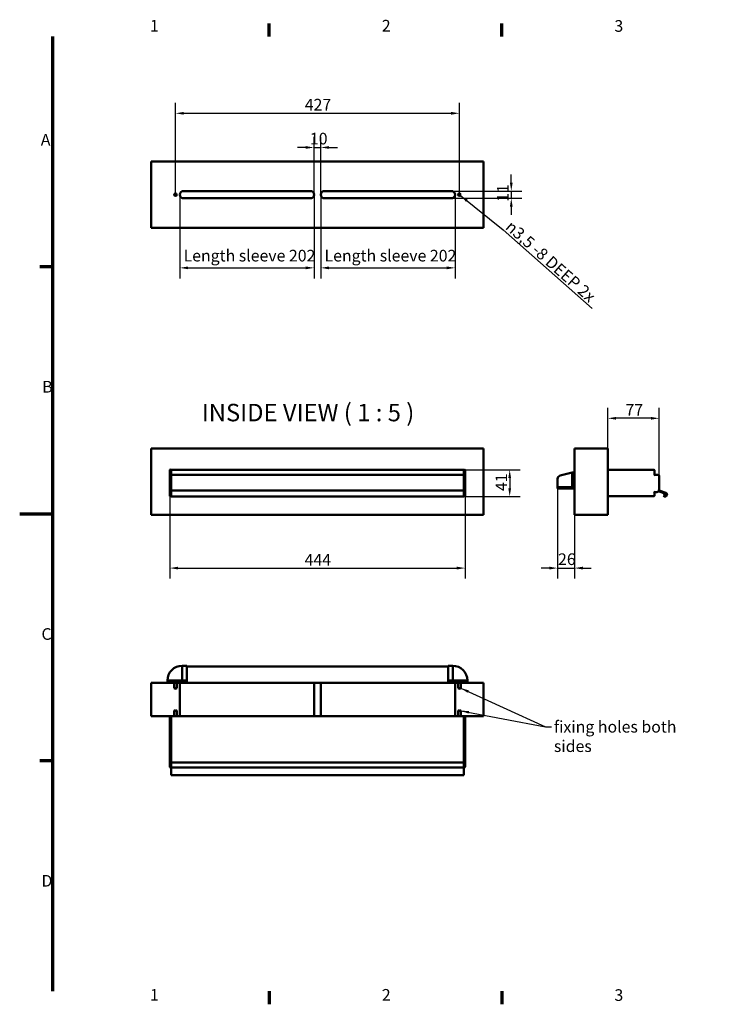
# Model space of a CAD drawing. Units: millimetres. Extents: x -25 to 2125, y -25 to 1510.
# Drawn here: x -25 to 1014, y 6 to 1485 of the extents above; entities that cross this region are included whole.
import ezdxf

# ---------------------------------------------------------------- set-up
doc = ezdxf.new("R2010")
doc.units = ezdxf.units.MM
doc.header["$LTSCALE"] = 5
for name, color, linetype, lineweight in [('Border (ISO)', 7, 'Continuous', 70), ('Dimension (ISO)', 7, 'Continuous', 25), ('Symbol (ISO)', 7, 'Continuous', 25), ('Visible (ISO)', 7, 'Continuous', 50)]:
    doc.layers.add(name, color=color, linetype=linetype, lineweight=lineweight)
doc.styles.add('Label Text (ISO)', font='tahoma.ttf')
doc.styles.add('Note Text (ISO)', font='tahoma.ttf')
doc.dimstyles.new('Default (ISO)', dxfattribs={"dimscale": 5, "dimtxt": 3.5, "dimasz": 2.5, "dimexe": 3.175, "dimexo": 0, "dimgap": 0.762, "dimtad": 1, "dimdec": 0, "dimrnd": 1e-08, "dimzin": 0, "dimtxsty": 'Note Text (ISO)', "dimcen": 0.09, "dimdle": 10, "dimclrd": 256, "dimclre": 256, "dimclrt": 256, "dimadec": 0, "dimazin": 0, "dimtfac": 1.001486, "dimtmove": 0, "dimatfit": 3, "dimfxl": 0, "dimtolj": 1, "dimtzin": 0, "dimlwd": -1, "dimlwe": -1, "dimarcsym": 0})
doc.dimstyles.new('Default (ISO)$7', dxfattribs={"dimscale": 5, "dimtxt": 3.5, "dimasz": 2.5, "dimexe": 3.175, "dimexo": 0, "dimgap": 0.762, "dimtad": 1, "dimdec": 0, "dimrnd": 1e-08, "dimzin": 0, "dimtxsty": 'Note Text (ISO)', "dimcen": 0.09, "dimdle": 10, "dimclrd": 256, "dimclre": 256, "dimclrt": 256, "dimadec": 0, "dimazin": 0, "dimtfac": 1.001486, "dimtmove": 0, "dimatfit": 3, "dimfxl": 0, "dimtolj": 1, "dimtzin": 0, "dimlwd": -1, "dimlwe": -1, "dimarcsym": 0})
doc.dimstyles.new('Default - Method 1b (ISO)$7', dxfattribs={"dimscale": 5, "dimtxt": 3.5, "dimasz": 2.5, "dimexe": 3.175, "dimexo": 0, "dimgap": 0.762, "dimtad": 1, "dimtoh": 1, "dimrnd": 1e-08, "dimtxsty": 'Note Text (ISO)', "dimcen": 0.09, "dimdle": 10, "dimclrd": 256, "dimclre": 256, "dimclrt": 256, "dimazin": 2, "dimtfac": 1, "dimtmove": 0, "dimatfit": 3, "dimfxl": 0, "dimtolj": 1, "dimlwd": -1, "dimlwe": -1, "dimarcsym": 0})

# ---------------------------------------------------------------- blocks, each defined once
blk = doc.blocks.new('Borders Default Border')
at = {"layer": 'Border (ISO)'}
for p, q in [((70, 292), (70, 295.9)), ((140, 292), (140, 295.9)), ((5, 222.75), (1.1, 222.75)), ((5, 74.25), (1.1, 74.25)), ((70, 5), (70, 1.1)), ((140, 5), (140, 1.1))]:
    blk.add_line(p, q, dxfattribs=at)
at = {"layer": 'Border (ISO)', "flags": 128}
for points in [[(5, 5), (5, 292)], [(-5, 148.5), (5, 148.5)]]:
    blk.add_lwpolyline(points, dxfattribs=at)
at = {"layer": 'Border (ISO)', "char_height": 3.5, "attachment_point": 7, "style": 'Note Text (ISO)'}
for s, insert in [('1', (34.21, 292.4)), ('2', (103.94, 292.4)), ('3', (173.91, 292.33)), ('A', (1.36, 258.13)), ('B', (1.78, 183.88)), ('C', (1.56, 109.56)), ('D', (1.57, 35.38)), ('1', (34.21, 1.1)), ('2', (103.94, 1.1)), ('3', (173.91, 1.03))]:
    blk.add_mtext(s, dxfattribs=dict(at, insert=insert))
blk = doc.blocks.new('*D5')
at = {"layer": 'Defpoints', "color": 0}
for p in [(215.8, 1222.3), (417.8, 1222.3), (417.8, 1112.3)]:
    blk.add_point(p, dxfattribs=at)
at = {"layer": 'Dimension (ISO)'}
for p, q in [((215.8, 1222.3), (215.8, 1096.4)), ((417.8, 1222.3), (417.8, 1096.4)), ((228.3, 1112.3), (405.3, 1112.3))]:
    blk.add_line(p, q, dxfattribs=at)
for points in [[(228.3, 1114.4), (228.3, 1110.2), (215.8, 1112.3)], [(405.3, 1114.4), (405.3, 1110.2), (417.8, 1112.3)]]:
    blk.add_solid(points, dxfattribs=at)
at = {"layer": 'Dimension (ISO)', "insert": (221.5, 1139.4), "char_height": 17.5, "attachment_point": 1, "style": 'Note Text (ISO)'}
blk.add_mtext('\\A1;\\fTahoma|b0|i0;Length sleeve 202', dxfattribs=at)
blk = doc.blocks.new('*D6')
at = {"layer": 'Defpoints', "color": 0}
for p in [(427.8, 1222.3), (629.8, 1222.3), (629.8, 1112.3)]:
    blk.add_point(p, dxfattribs=at)
at = {"layer": 'Dimension (ISO)'}
for p, q in [((427.8, 1222.3), (427.8, 1096.4)), ((629.8, 1222.3), (629.8, 1096.4)), ((440.3, 1112.3), (617.3, 1112.3))]:
    blk.add_line(p, q, dxfattribs=at)
for points in [[(440.3, 1114.4), (440.3, 1110.2), (427.8, 1112.3)], [(617.3, 1114.4), (617.3, 1110.2), (629.8, 1112.3)]]:
    blk.add_solid(points, dxfattribs=at)
at = {"layer": 'Dimension (ISO)', "insert": (433.5, 1139.4), "char_height": 17.5, "attachment_point": 1, "style": 'Note Text (ISO)'}
blk.add_mtext('\\A1;\\fTahoma|b0|i0;Length sleeve 202', dxfattribs=at)
blk = doc.blocks.new('*D7')
at = {"layer": 'Defpoints', "color": 0}
for p in [(427.8, 1293.2), (417.8, 1222.3), (427.8, 1222.3)]:
    blk.add_point(p, dxfattribs=at)
at = {"layer": 'Dimension (ISO)'}
for p, q in [((417.8, 1222.3), (417.8, 1309.1)), ((427.8, 1222.3), (427.8, 1309.1)), ((405.3, 1293.2), (392.8, 1293.2)), ((417.8, 1293.2), (427.8, 1293.2)), ((440.3, 1293.2), (452.8, 1293.2))]:
    blk.add_line(p, q, dxfattribs=at)
for points in [[(405.3, 1295.3), (405.3, 1291.2), (417.8, 1293.2)], [(440.3, 1295.3), (440.3, 1291.2), (427.8, 1293.2)]]:
    blk.add_solid(points, dxfattribs=at)
at = {"layer": 'Dimension (ISO)', "insert": (411.5, 1315.3), "char_height": 17.5, "attachment_point": 1, "style": 'Note Text (ISO)'}
blk.add_mtext('\\A1;10', dxfattribs=at)
blk = doc.blocks.new('*D8')
at = {"layer": 'Defpoints', "color": 0}
for p in [(624.3, 1227.8), (624.3, 1216.8), (714.4, 1216.8)]:
    blk.add_point(p, dxfattribs=at)
at = {"layer": 'Dimension (ISO)'}
for p, q in [((714.4, 1240.3), (714.4, 1252.8)), ((624.3, 1227.8), (730.3, 1227.8)), ((624.3, 1216.8), (730.3, 1216.8)), ((714.4, 1227.8), (714.4, 1216.8)), ((714.4, 1204.3), (714.4, 1191.8))]:
    blk.add_line(p, q, dxfattribs=at)
for points in [[(712.3, 1240.3), (716.5, 1240.3), (714.4, 1227.8)], [(712.3, 1204.3), (716.5, 1204.3), (714.4, 1216.8)]]:
    blk.add_solid(points, dxfattribs=at)
at = {"layer": 'Dimension (ISO)', "insert": (693, 1211.5), "char_height": 17.5, "attachment_point": 1, "rotation": 90, "style": 'Note Text (ISO)'}
blk.add_mtext('\\A1;11', dxfattribs=at)
blk = doc.blocks.new('*D10')
at = {"layer": 'Defpoints', "color": 0}
for p in [(636.3, 1344.6), (209.3, 1222.3), (636.3, 1222.3)]:
    blk.add_point(p, dxfattribs=at)
at = {"layer": 'Dimension (ISO)'}
for p, q in [((209.3, 1222.3), (209.3, 1360.5)), ((636.3, 1222.3), (636.3, 1360.5)), ((221.8, 1344.6), (623.8, 1344.6))]:
    blk.add_line(p, q, dxfattribs=at)
for points in [[(221.8, 1346.7), (221.8, 1342.5), (209.3, 1344.6)], [(623.8, 1346.7), (623.8, 1342.5), (636.3, 1344.6)]]:
    blk.add_solid(points, dxfattribs=at)
at = {"layer": 'Dimension (ISO)', "insert": (403.8, 1366.3), "char_height": 17.5, "attachment_point": 1, "style": 'Note Text (ISO)'}
blk.add_mtext('\\A1;427', dxfattribs=at)
blk = doc.blocks.new('*D11')
at = {"layer": 'Defpoints', "color": 0}
for p in [(784.1, 782.5), (809.6, 741), (809.6, 661.1)]:
    blk.add_point(p, dxfattribs=at)
at = {"layer": 'Dimension (ISO)'}
for p, q in [((784.1, 782.5), (784.1, 645.2)), ((809.6, 741), (809.6, 645.2)), ((771.6, 661.1), (759.1, 661.1)), ((784.1, 661.1), (809.6, 661.1)), ((822.1, 661.1), (834.6, 661.1))]:
    blk.add_line(p, q, dxfattribs=at)
for points in [[(771.6, 663.2), (771.6, 659), (784.1, 661.1)], [(822.1, 663.2), (822.1, 659), (809.6, 661.1)]]:
    blk.add_solid(points, dxfattribs=at)
at = {"layer": 'Dimension (ISO)', "insert": (784.7, 683.2), "char_height": 17.5, "attachment_point": 1, "style": 'Note Text (ISO)'}
blk.add_mtext('\\A1;26', dxfattribs=at)
blk = doc.blocks.new('*D12')
at = {"layer": 'Defpoints', "color": 0}
for p in [(859.6, 886.2), (859.6, 841), (936.8, 799)]:
    blk.add_point(p, dxfattribs=at)
at = {"layer": 'Dimension (ISO)'}
for p, q in [((859.6, 841), (859.6, 902.1)), ((936.8, 799), (936.8, 902.1)), ((924.3, 886.2), (872.1, 886.2))]:
    blk.add_line(p, q, dxfattribs=at)
for points in [[(872.1, 888.3), (872.1, 884.1), (859.6, 886.2)], [(924.3, 888.3), (924.3, 884.1), (936.8, 886.2)]]:
    blk.add_solid(points, dxfattribs=at)
at = {"layer": 'Dimension (ISO)', "insert": (886.1, 907.5), "char_height": 17.5, "attachment_point": 1, "style": 'Note Text (ISO)'}
blk.add_mtext('\\A1;77', dxfattribs=at)
blk = doc.blocks.new('*D13')
at = {"layer": 'Defpoints', "color": 0}
for p in [(200.8, 779), (644.8, 779), (644.8, 661.1)]:
    blk.add_point(p, dxfattribs=at)
at = {"layer": 'Dimension (ISO)'}
for p, q in [((200.8, 779), (200.8, 645.2)), ((644.8, 779), (644.8, 645.2)), ((213.3, 661.1), (632.3, 661.1))]:
    blk.add_line(p, q, dxfattribs=at)
for points in [[(213.3, 663.2), (213.3, 659), (200.8, 661.1)], [(632.3, 663.2), (632.3, 659), (644.8, 661.1)]]:
    blk.add_solid(points, dxfattribs=at)
at = {"layer": 'Dimension (ISO)', "insert": (403.6, 682.4), "char_height": 17.5, "attachment_point": 1, "style": 'Note Text (ISO)'}
blk.add_mtext('\\A1;444', dxfattribs=at)
blk = doc.blocks.new('*D14')
at = {"layer": 'Defpoints', "color": 0}
for p in [(642.8, 809), (642.8, 768.5), (712, 768.5)]:
    blk.add_point(p, dxfattribs=at)
at = {"layer": 'Dimension (ISO)'}
for p, q in [((642.8, 809), (727.9, 809)), ((712, 796.5), (712, 781)), ((642.8, 768.5), (727.9, 768.5))]:
    blk.add_line(p, q, dxfattribs=at)
for points in [[(710, 796.5), (714.1, 796.5), (712, 809)], [(710, 781), (714.1, 781), (712, 768.5)]]:
    blk.add_solid(points, dxfattribs=at)
at = {"layer": 'Dimension (ISO)', "insert": (690.7, 776.8), "char_height": 17.5, "attachment_point": 1, "rotation": 90, "style": 'Note Text (ISO)'}
blk.add_mtext('\\A1;41', dxfattribs=at)

msp = doc.modelspace()

# ---------------------------------------------------------------- linework, layer by layer
at = {"layer": 'Visible (ISO)'}
for p, q in [((172.8, 1272.3), (172.8, 1172.3)), ((672.8, 1272.3), (172.8, 1272.3)), ((672.8, 1172.3), (672.8, 1272.3)), ((221.3, 1227.8), (412.3, 1227.8)), ((412.3, 1216.8), (221.3, 1216.8)), ((433.3, 1227.8), (624.3, 1227.8)), ((624.3, 1216.8), (433.3, 1216.8)), ((172.8, 1172.3), (672.8, 1172.3)), ((172.8, 841), (172.8, 741)), ((672.8, 841), (172.8, 841)), ((672.8, 741), (672.8, 841)), ((809.6, 741), (809.6, 841)), ((809.6, 841), (859.6, 841)), ((859.6, 841), (859.6, 741)), ((200.8, 808.3), (200.8, 800.7)), ((200.8, 799), (200.8, 800.7)), ((202.8, 809), (201.6, 809)), ((202.8, 801.4), (201.6, 801.4)), ((202.8, 808.3), (202.8, 809)), ((642.8, 809), (202.8, 809)), ((202.8, 809), (202.8, 808.3)), ((202.8, 801.4), (202.8, 808.3)), ((202.8, 801.4), (202.8, 808.3)), ((202.8, 801.4), (202.8, 799)), ((202.8, 801.4), (642.8, 801.4)), ((202.8, 799), (202.8, 801.4)), ((642.8, 809), (642.8, 808.3)), ((642.8, 809), (644.1, 809)), ((642.8, 809), (642.8, 808.3)), ((642.8, 808.3), (642.8, 801.4)), ((642.8, 801.4), (642.8, 808.3)), ((642.8, 799), (642.8, 801.4)), ((642.8, 801.4), (644.1, 801.4)), ((642.8, 799), (642.8, 801.4)), ((644.8, 808.3), (644.8, 800.7)), ((644.8, 799), (644.8, 800.7)), ((806.1, 805), (787.8, 800.1)), ((806.1, 805), (787.8, 800.1)), ((806.1, 805), (809.6, 805)), ((806.1, 805), (806.1, 800.1)), ((806.1, 805), (806.1, 800.1)), ((806.1, 795.2), (806.1, 800.1)), ((806.1, 795.2), (806.1, 800.1)), ((928.9, 809), (860.4, 809)), ((929.6, 801.4), (928.9, 800.7)), ((929.6, 801.4), (929.6, 808.3)), ((934.4, 801.4), (929.6, 801.4)), ((200.8, 799), (200.8, 779)), ((202.8, 777.9), (202.8, 799)), ((202.8, 799), (202.8, 779)), ((642.8, 799), (642.8, 777.9)), ((642.8, 799), (642.8, 779)), ((644.8, 799), (644.8, 779)), ((784.1, 795.2), (784.1, 782.5)), ((784.1, 795.2), (784.1, 782.5)), ((806.1, 795.2), (806.1, 782.5)), ((806.1, 795.2), (806.1, 782.5)), ((936.8, 779), (936.8, 799)), ((200.8, 776.2), (200.8, 779)), ((200.8, 776.2), (200.8, 769.8)), ((202.8, 775.4), (201.6, 775.4)), ((202.8, 774.3), (202.8, 777.9)), ((202.8, 777.9), (642.8, 777.9)), ((202.8, 774.3), (202.8, 768.5)), ((642.8, 777.9), (642.8, 774.3)), ((642.8, 775.4), (644.1, 775.4)), ((642.8, 768.5), (642.8, 774.3)), ((644.8, 776.2), (644.8, 779)), ((644.8, 776.2), (644.8, 769.8)), ((784.1, 782.5), (784.1, 780.5)), ((806.1, 782.5), (784.1, 782.5)), ((806.1, 782.5), (784.1, 782.5)), ((784.1, 780.5), (806.1, 780.5)), ((806.1, 780.5), (809.6, 780.5)), ((929.6, 775.4), (928.9, 776.2)), ((929.6, 775.4), (933.2, 775.4)), ((929.6, 769.8), (929.6, 775.4)), ((935.9, 776.7), (946.2, 772.9)), ((936.8, 777.9), (936.8, 779)), ((946.7, 774.3), (936.8, 777.9)), ((944.4, 770.8), (943.1, 770)), ((201.6, 769), (202.8, 769)), ((202.8, 768.5), (642.8, 768.5)), ((644.1, 769), (642.8, 769)), ((860.4, 769), (928.9, 769)), ((172.8, 741), (672.8, 741)), ((809.6, 741), (859.6, 741)), ((219.3, 514.2), (219.3, 510.5)), ((219.3, 514.2), (226.1, 514.2)), ((219.3, 514.2), (219.3, 510.5)), ((219.3, 492.2), (219.3, 510.5)), ((219.3, 492.2), (219.3, 510.5)), ((226.3, 514), (226.3, 510.4)), ((226.3, 513.2), (619.3, 513.2)), ((226.3, 492.2), (226.3, 510.4)), ((619.3, 514), (619.3, 510.4)), ((619.3, 492.2), (619.3, 510.4)), ((626.3, 514.2), (619.5, 514.2)), ((626.3, 514.2), (626.3, 510.5)), ((626.3, 514.2), (626.3, 510.5)), ((626.3, 492.2), (626.3, 510.5)), ((626.3, 492.2), (626.3, 510.5)), ((197.3, 488.7), (172.8, 488.7)), ((172.8, 488.7), (672.8, 488.7)), ((172.8, 488.7), (172.8, 438.7)), ((172.8, 488.7), (172.8, 438.7)), ((197.3, 492.2), (201, 492.2)), ((197.3, 488.7), (197.3, 492.2)), ((197.3, 492.2), (201, 492.2)), ((197.3, 488.7), (201, 488.7)), ((219.3, 492.2), (201, 492.2)), ((219.3, 492.2), (201, 492.2)), ((219.3, 488.7), (201, 488.7)), ((207.3, 480.7), (207.3, 488.7)), ((211.3, 480.7), (211.3, 488.7)), ((215.8, 438.7), (215.8, 488.7)), ((219.3, 492.2), (226.1, 492.2)), ((219.3, 492.2), (219.3, 488.7)), ((226.1, 488.7), (219.3, 488.7)), ((226.2, 488.7), (226.1, 488.7)), ((226.2, 488.7), (412.3, 488.7)), ((412.3, 488.7), (226.2, 488.7)), ((619.4, 488.7), (226.2, 488.7)), ((226.3, 489.9), (226.3, 492.2)), ((226.3, 488.7), (619.4, 488.7)), ((412.3, 488.7), (417.8, 488.7)), ((417.8, 438.7), (417.8, 488.7)), ((427.8, 488.7), (433.3, 488.7)), ((427.8, 438.7), (427.8, 488.7)), ((433.3, 488.7), (619.4, 488.7)), ((619.4, 488.7), (433.3, 488.7)), ((619.3, 489.9), (619.3, 492.2)), ((619.4, 488.7), (619.5, 488.7)), ((626.3, 492.2), (619.5, 492.2)), ((619.5, 488.7), (626.3, 488.7)), ((626.3, 492.2), (626.3, 488.7)), ((626.3, 492.2), (644.6, 492.2)), ((626.3, 492.2), (644.6, 492.2)), ((626.3, 488.7), (644.6, 488.7)), ((629.8, 438.7), (629.8, 488.7)), ((634.3, 480.7), (634.3, 488.7)), ((638.3, 480.7), (638.3, 488.7)), ((648.4, 492.2), (644.6, 492.2)), ((648.4, 492.2), (644.6, 492.2)), ((648.4, 488.7), (644.6, 488.7)), ((648.4, 488.7), (648.4, 492.2)), ((672.8, 488.7), (648.4, 488.7)), ((672.8, 438.7), (672.8, 488.7)), ((672.8, 488.7), (672.8, 438.7)), ((211.3, 480.7), (207.3, 480.7)), ((209.3, 479.5), (207.3, 480.7)), ((209.3, 479.5), (211.3, 480.7)), ((638.3, 480.7), (634.3, 480.7)), ((636.3, 479.5), (634.3, 480.7)), ((636.3, 479.5), (638.3, 480.7)), ((209.3, 447.9), (207.3, 446.7)), ((207.3, 446.7), (211.3, 446.7)), ((207.3, 446.7), (207.3, 438.7)), ((209.3, 447.9), (211.3, 446.7)), ((211.3, 446.7), (211.3, 438.7)), ((636.3, 447.9), (634.3, 446.7)), ((634.3, 446.7), (638.3, 446.7)), ((634.3, 446.7), (634.3, 438.7)), ((636.3, 447.9), (638.3, 446.7)), ((638.3, 446.7), (638.3, 438.7)), ((172.8, 438.7), (201.6, 438.7)), ((672.8, 438.7), (172.8, 438.7)), ((200.8, 437.9), (200.8, 369.4)), ((202.8, 438.7), (201.6, 438.7)), ((202.8, 437.9), (202.8, 438.7)), ((642.8, 438.7), (202.8, 438.7)), ((202.8, 438.7), (202.8, 437.9)), ((202.8, 369.4), (202.8, 437.9)), ((202.8, 369.4), (202.8, 437.9)), ((642.8, 438.7), (642.8, 437.9)), ((642.8, 438.7), (644.1, 438.7)), ((642.8, 438.7), (642.8, 437.9)), ((642.8, 437.9), (642.8, 369.4)), ((642.8, 369.4), (642.8, 437.9)), ((644.1, 438.7), (672.8, 438.7)), ((644.8, 437.9), (644.8, 369.4)), ((200.8, 369.4), (200.8, 363.9)), ((200.8, 362.2), (200.8, 363.9)), ((201.6, 368.7), (202.8, 368.7)), ((202.8, 361.5), (201.6, 361.5)), ((202.8, 368.7), (202.8, 369.4)), ((202.8, 369.4), (202.8, 368.7)), ((202.8, 363.9), (202.8, 368.7)), ((202.8, 368.7), (642.8, 368.7)), ((202.8, 368.7), (202.8, 363.9)), ((202.8, 363.9), (202.8, 361.5)), ((202.8, 361.5), (202.8, 363.9)), ((202.8, 351.6), (202.8, 361.5)), ((202.8, 361.5), (642.8, 361.5)), ((642.8, 369.4), (642.8, 368.7)), ((642.8, 369.4), (642.8, 368.7)), ((642.8, 368.7), (642.8, 363.9)), ((644.1, 368.7), (642.8, 368.7)), ((642.8, 368.7), (642.8, 363.9)), ((642.8, 361.5), (642.8, 363.9)), ((642.8, 361.5), (642.8, 363.9)), ((642.8, 361.5), (642.8, 351.6)), ((642.8, 361.5), (644.1, 361.5)), ((644.8, 369.4), (644.8, 363.9)), ((644.8, 362.2), (644.8, 363.9)), ((202.8, 351.6), (202.8, 349.7)), ((202.8, 349.7), (642.8, 349.7)), ((642.8, 349.7), (642.8, 351.6))]:
    msp.add_line(p, q, dxfattribs=at)
for centre in [(209.3, 1222.3), (636.3, 1222.3)]:
    msp.add_circle(centre, 2, dxfattribs=at)
for centre, radius, start, end in [((221.3, 1222.3), 5.5, 90, 270), ((412.3, 1222.3), 5.5, 270, 90), ((433.3, 1222.3), 5.5, 90, 270), ((624.3, 1222.3), 5.5, 270, 90), ((201.6, 808.3), 0.75, 90, 180), ((201.6, 800.7), 0.75, 90, 180), ((644.1, 808.3), 0.75, 0, 90), ((644.1, 800.7), 0.75, 0, 90), ((789.1, 795.2), 5.05, 105, 180), ((789.1, 795.2), 5.05, 105, 180), ((860.4, 808.3), 0.75, 90, 180), ((928.9, 808.3), 0.75, 0, 90), ((934.4, 799), 2.4, 0, 90), ((201.6, 776.2), 0.75, 180, 270), ((201.6, 769.8), 0.75, 180, 270), ((644.1, 776.2), 0.75, 270, 0), ((644.1, 769.8), 0.75, 270, 0), ((860.4, 769.8), 0.75, 180, 270), ((928.9, 769.8), 0.75, 270, 0), ((933.2, 779), 3.6, 270, 0), ((945.7, 771.5), 3, 210, 70), ((945.7, 771.5), 1.5, 210, 70), ((219.3, 492.2), 22, 90, 180), ((226.1, 514), 0.2, 0, 90), ((619.5, 514), 0.2, 90, 180), ((626.3, 492.2), 22, 0, 90), ((201.6, 437.9), 0.75, 90, 180), ((644.1, 437.9), 0.75, 0, 90), ((201.6, 369.4), 0.75, 180, 270), ((201.6, 362.2), 0.75, 180, 270), ((644.1, 369.4), 0.75, 270, 0), ((644.1, 362.2), 0.75, 270, 0)]:
    msp.add_arc(centre, radius, start, end, dxfattribs=at)
for centre, major_axis, start_param, end_param in [((226.1, 492.2), (-0.2, 0), 3.141593, 4.712389), ((226.1, 489.9), (0, -1.52), 0.706578, 1.570796), ((619.5, 492.2), (0.2, 0), 1.570796, 3.141593), ((619.5, 489.9), (0, -1.52), 4.712389, 5.576607)]:
    msp.add_ellipse(centre, major_axis=major_axis, ratio=0.131652, start_param=start_param, end_param=end_param, dxfattribs=at)

# ---------------------------------------------------------------- block references
at = {"xscale": 5, "yscale": 5, "zscale": 5}
msp.add_blockref('Borders Default Border', (0, 0), dxfattribs=at)

# ---------------------------------------------------------------- texts
at = {"layer": 'Symbol (ISO)', "insert": (704.3, 1171.8), "char_height": 17.5, "width": 204.816, "attachment_point": 7, "rotation": 318.4346, "line_spacing_factor": 0.6125, "style": 'Note Text (ISO)'}
msp.add_mtext('{\\fAIGDT|b0|i0|c2|p2;\\H1x;n\\fTahoma|b0|i0|c0|p34;3,5 -8 DEEP 2x}', dxfattribs=at)
at = {"layer": 'Symbol (ISO)', "insert": (248.9, 873.5), "char_height": 26.25, "attachment_point": 7, "style": 'Label Text (ISO)'}
msp.add_mtext('INSIDE VIEW ( 1 : 5 )', dxfattribs=at)
at = {"layer": 'Symbol (ISO)', "insert": (778.5, 431.4), "char_height": 17.5, "width": 235.995, "attachment_point": 1, "style": 'Note Text (ISO)'}
msp.add_mtext('\\fTahoma|b0|i0;fixing holes both sides', dxfattribs=at)

# ---------------------------------------------------------------- dimensions: what is measured, and where the dimension line sits
at = {"layer": 'Dimension (ISO)'}
for base, p1, p2, angle, override, picture, middle in [((636.3, 1344.6), (209.3, 1222.3), (636.3, 1222.3), 180, {"dimgap": 0.762, "dimdec": 0, "dimtol": 0, "dimlim": 0, "dimtp": 0, "dimtm": 0, "dimtdec": 2, "dimtofl": 0, "dimatfit": 1}, '*D10', (422.8, 1344.6)), ((427.8, 1293.2), (417.8, 1222.3), (427.8, 1222.3), 180, {"dimgap": 0.762, "dimdec": 0, "dimtol": 0, "dimlim": 0, "dimtp": 0, "dimtm": 0, "dimtdec": 2, "dimtofl": 1, "dimatfit": 1}, '*D7', (422.8, 1293.2)), ((714.4, 1216.8), (624.3, 1227.8), (624.3, 1216.8), 270, {"dimgap": 0.762, "dimdec": 0, "dimtol": 0, "dimlim": 0, "dimtp": 0, "dimtm": 0, "dimtdec": 2, "dimtofl": 1, "dimatfit": 1}, '*D8', (714.4, 1222.3)), ((859.6, 886.2), (936.8, 799), (859.6, 841), 180, {"dimgap": 0.762, "dimdec": 0, "dimtol": 0, "dimlim": 0, "dimtp": 0, "dimtm": 0, "dimtdec": 2, "dimtofl": 0, "dimatfit": 1}, '*D12', (898.2, 886.2)), ((712.0494, 768.5139), (642.8131, 809.0216), (642.8131, 768.5139), 90, {"dimgap": 0.762, "dimdec": 0, "dimtol": 0, "dimlim": 0, "dimtp": 0, "dimtm": 0, "dimtdec": 2, "dimtofl": 0, "dimatfit": 1}, '*D14', (712.0494, 788.7677)), ((644.8, 661.1), (200.8, 779), (644.8, 779), 180, {"dimgap": 0.762, "dimdec": 0, "dimtol": 0, "dimlim": 0, "dimtp": 0, "dimtm": 0, "dimtdec": 2, "dimtofl": 0, "dimatfit": 1}, '*D13', (422.8, 661.1)), ((809.6156, 661.1216), (784.0656, 782.4705), (809.6156, 741.0216), 180, {"dimgap": 0.762, "dimdec": 0, "dimtol": 0, "dimlim": 0, "dimtp": 0, "dimtm": 0, "dimtdec": 2, "dimtofl": 1, "dimatfit": 1}, '*D11', (796.8406, 661.1216))]:
    dim = msp.add_linear_dim(base=base, p1=p1, p2=p2, angle=angle, dimstyle='Default (ISO)', override=override, dxfattribs=at)
    dim.commit()
    dim.dimension.update_dxf_attribs({"geometry": picture, "text_midpoint": middle, "dimtype": 160})
for base, p1, p2, picture, middle in [((417.8, 1112.3), (215.8, 1222.3), (417.8, 1222.3), '*D5', (316.8, 1112.3)), ((629.8, 1112.3), (427.8, 1222.3), (629.8, 1222.3), '*D6', (528.8, 1112.3))]:
    dim = msp.add_linear_dim(base=base, p1=p1, p2=p2, angle=180, text='\\fTahoma|b0|i0;Length sleeve <>', dimstyle='Default (ISO)', override={"dimgap": 0.762, "dimdec": 0, "dimtol": 0, "dimlim": 0, "dimtp": 0, "dimtm": 0, "dimtdec": 2, "dimtofl": 0, "dimatfit": 1}, dxfattribs=at)
    dim.commit()
    dim.dimension.update_dxf_attribs({"geometry": picture, "text_midpoint": middle, "dimtype": 160})

# ---------------------------------------------------------------- leaders
at = {"layer": 'Symbol (ISO)', "annotation_type": 0, "has_hookline": 1, "hookline_direction": 0, "text_width": 178.5, "horizontal_direction": (0.748199, -0.663475, 0)}
msp.add_leader([(637.8, 1221), (702.3, 1169.7)], dimstyle='Default (ISO)$7', override={"dimgap": 0, "dimtad": 1}, dxfattribs=at)
at = {"layer": 'Symbol (ISO)', "annotation_type": 0, "has_hookline": 1, "hookline_direction": 0, "text_width": 235.3}
msp.add_leader([(638.3, 480.7), (766, 422.7), (774.7, 422.7)], dimstyle='Default - Method 1b (ISO)$7', override={"dimtad": 0}, dxfattribs=at)
at = {"layer": 'Symbol (ISO)'}
msp.add_leader([(638.3, 446.7), (766, 422.7)], dimstyle='Default - Method 1b (ISO)$7', override={"dimtad": 0}, dxfattribs=at)

doc.saveas('drawing.dxf')
